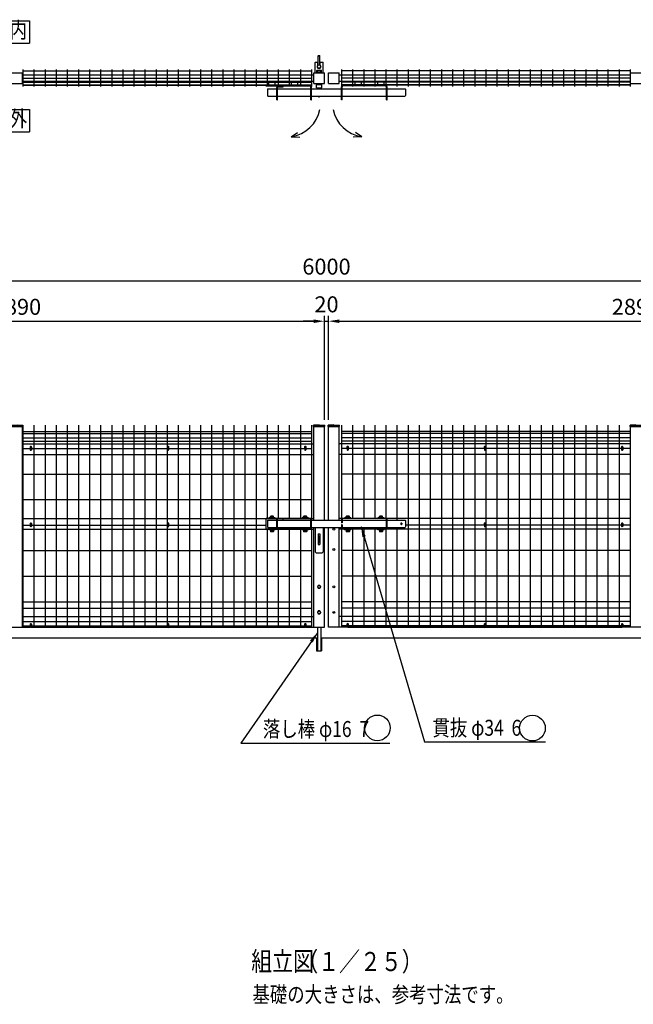
# Model space of a CAD drawing. Extents: x 437 to 9175, y 869 to 6600.
# Drawn here: x 2991 to 5876, y 1088 to 5713 of the extents above; entities that cross this region are included whole.
import ezdxf
from ezdxf.enums import TextEntityAlignment as Align

# ---------------------------------------------------------------- set-up
doc = ezdxf.new("R2010")
doc.units = 0
doc.header["$LTSCALE"] = 250
doc.header["$MEASUREMENT"] = 0
doc.header["$PDMODE"] = 33
doc.header["$PDSIZE"] = 5
doc.linetypes.add('HIDDEN', pattern=[0.375, 0.25, -0.125])
doc.layers.get('DEFPOINTS').update_dxf_attribs({"linetype": 'CONTINUOUS'})
for name, color, linetype in [('HASEN', 7, 'HIDDEN'), ('MOJI', 6, 'CONTINUOUS'), ('SJC', 1, 'CONTINUOUS'), ('SJC2', 7, 'CONTINUOUS'), ('SUNPOU', 4, 'CONTINUOUS')]:
    doc.layers.add(name, color=color, linetype=linetype)
doc.styles.add('EXT08', font='ROMANS', dxfattribs={"width": 0.8, "bigfont": 'EXTFONT'})
doc.styles.get("Standard").update_dxf_attribs({"font": 'ROMANS.SHX', "bigfont": 'BIGFONT.SHX'})
doc.dimstyles.new('SJC', dxfattribs={"dimtxt": 0.18, "dimasz": 0.18, "dimexe": 0.18, "dimexo": 0.0625, "dimgap": 0.09, "dimtad": 0, "dimtih": 1, "dimtoh": 1, "dimdec": 4, "dimzin": 0, "dimdsep": 46, "dimtxsty": 'STANDARD', "dimcen": 0.09, "dimadec": 0, "dimazin": 0, "dimtfac": 1, "dimtdec": 4, "dimtofl": 0, "dimtmove": 0, "dimatfit": 3, "dimfxl": 1, "dimtolj": 1, "dimtzin": 0, "dimarcsym": 0})

# ---------------------------------------------------------------- blocks, each defined once
blk = doc.blocks.new('*D1')
at = {"layer": 'DEFPOINTS', "color": 0}
for p in [(7333.3, 4296.9), (4443.3, 3809.3), (7333.3, 3809.3)]:
    blk.add_point(p, dxfattribs=at)
at = {"layer": 'SUNPOU', "color": 0, "lineweight": -2}
for p, q in [((4443.3, 3834.3), (4443.3, 4321.9)), ((7333.3, 3834.3), (7333.3, 4321.9)), ((4493.3, 4296.9), (7283.3, 4296.9))]:
    blk.add_line(p, q, dxfattribs=at)
at = {"layer": 'SUNPOU', "color": 0}
for points in [[(4493.3, 4305.2), (4493.3, 4288.5), (4443.3, 4296.9)], [(7283.3, 4305.2), (7283.3, 4288.5), (7333.3, 4296.9)]]:
    blk.add_solid(points, dxfattribs=at)
at = {"layer": 'SUNPOU', "color": 0, "insert": (5888.3, 4364.4), "char_height": 75, "attachment_point": 5, "style": 'EXT08'}
blk.add_mtext('\\A1;2890', dxfattribs=at)
blk = doc.blocks.new('*D2')
at = {"layer": 'DEFPOINTS', "color": 0}
for p in [(7433.3, 4485.8), (1433.3, 3744.3), (7433.3, 3744.3)]:
    blk.add_point(p, dxfattribs=at)
at = {"layer": 'SUNPOU', "color": 0, "lineweight": -2}
for p, q in [((1433.3, 3769.3), (1433.3, 4510.8)), ((7433.3, 3769.3), (7433.3, 4510.8)), ((1483.3, 4485.8), (7383.3, 4485.8))]:
    blk.add_line(p, q, dxfattribs=at)
at = {"layer": 'SUNPOU', "color": 0}
for points in [[(1483.3, 4494.1), (1483.3, 4477.5), (1433.3, 4485.8)], [(7383.3, 4494.1), (7383.3, 4477.5), (7433.3, 4485.8)]]:
    blk.add_solid(points, dxfattribs=at)
at = {"layer": 'SUNPOU', "color": 0, "insert": (4433.3, 4553.3), "char_height": 75, "attachment_point": 5, "style": 'EXT08'}
blk.add_mtext('\\A1;6000', dxfattribs=at)
blk = doc.blocks.new('*D3')
at = {"layer": 'DEFPOINTS', "color": 0}
for p in [(4423.3, 4296.9), (1533.3, 3809.3), (4423.3, 3809.3)]:
    blk.add_point(p, dxfattribs=at)
at = {"layer": 'SUNPOU', "color": 0, "lineweight": -2}
for p, q in [((1533.3, 3834.3), (1533.3, 4321.9)), ((4423.3, 3834.3), (4423.3, 4321.9)), ((1583.3, 4296.9), (4373.3, 4296.9))]:
    blk.add_line(p, q, dxfattribs=at)
at = {"layer": 'SUNPOU', "color": 0}
for points in [[(1583.3, 4305.2), (1583.3, 4288.5), (1533.3, 4296.9)], [(4373.3, 4305.2), (4373.3, 4288.5), (4423.3, 4296.9)]]:
    blk.add_solid(points, dxfattribs=at)
at = {"layer": 'SUNPOU', "color": 0, "insert": (2978.3, 4364.4), "char_height": 75, "attachment_point": 5, "style": 'EXT08'}
blk.add_mtext('\\A1;2890', dxfattribs=at)
blk = doc.blocks.new('*D5')
at = {"layer": 'DEFPOINTS', "color": 0}
for p in [(4443.3, 4296.9), (4423.3, 3809.3), (4443.3, 3809.3)]:
    blk.add_point(p, dxfattribs=at)
at = {"layer": 'SUNPOU', "color": 0, "lineweight": -2}
for p, q in [((4423.3, 3834.3), (4423.3, 4321.9)), ((4443.3, 3834.3), (4443.3, 4321.9)), ((4373.3, 4296.9), (4323.3, 4296.9)), ((4423.3, 4296.9), (4443.3, 4296.9)), ((4493.3, 4296.9), (4543.3, 4296.9))]:
    blk.add_line(p, q, dxfattribs=at)
at = {"layer": 'SUNPOU', "color": 0}
for points in [[(4373.3, 4305.2), (4373.3, 4288.5), (4423.3, 4296.9)], [(4493.3, 4305.2), (4493.3, 4288.5), (4443.3, 4296.9)]]:
    blk.add_solid(points, dxfattribs=at)
at = {"layer": 'SUNPOU', "color": 0, "insert": (4433.3, 4376.1), "char_height": 75, "attachment_point": 5, "style": 'EXT08'}
blk.add_mtext('\\A1;20', dxfattribs=at)

msp = doc.modelspace()

# ---------------------------------------------------------------- linework, layer by layer
at = {"layer": 'DEFPOINTS', "color": 0, "linetype": 'ByBlock'}
for p in [(3003.332, 3809.268), (4373.332, 3809.268), (4373.332, 3809.268), (4423.332, 3809.268), (4443.332, 3809.268), (4443.332, 3809.268), (4493.332, 3809.268), (5863.332, 3809.268), (5863.332, 3809.268)]:
    msp.add_point(p, dxfattribs=at)
at = {"layer": 'HASEN'}
for p, q in [((2953.332, 3809.268), (3003.332, 3809.268)), ((4373.332, 3809.268), (4423.332, 3809.268)), ((4443.332, 3809.268), (4493.332, 3809.268)), ((5863.332, 3809.268), (5913.332, 3809.268))]:
    msp.add_line(p, q, dxfattribs=at)
at = {"layer": 'MOJI'}
for p, q in [((2932.157, 5707.485), (3037.157, 5707.485)), ((3037.157, 5707.485), (3037.157, 5602.485)), ((2932.157, 5602.485), (3037.157, 5602.485)), ((2932.587, 5290.975), (3037.587, 5290.975)), ((3037.587, 5290.975), (3037.587, 5185.975)), ((2932.587, 5185.975), (3037.587, 5185.975))]:
    msp.add_line(p, q, dxfattribs=at)
for centre in [(4672.638, 2386.655), (5401.635, 2385.429)]:
    msp.add_circle(centre, 60.274, dxfattribs=at)
at = {"layer": 'SJC', "color": 6}
for p, q in [((2953.332, 5463.344), (3003.332, 5463.344)), ((3003.332, 5413.344), (3003.332, 5463.344)), ((3003.77, 5473.144), (4364.97, 5473.144)), ((3005.77, 5479.244), (3005.77, 5399.244)), ((3057.97, 5479.244), (3057.97, 5399.244)), ((3110.17, 5479.244), (3110.17, 5399.244)), ((3162.37, 5479.244), (3162.37, 5399.244)), ((3214.57, 5479.244), (3214.57, 5399.244)), ((3266.77, 5479.244), (3266.77, 5399.244)), ((3318.97, 5479.244), (3318.97, 5399.244)), ((3371.17, 5479.244), (3371.17, 5399.244)), ((3423.37, 5479.244), (3423.37, 5399.244)), ((3475.57, 5479.244), (3475.57, 5399.244)), ((3527.77, 5479.244), (3527.77, 5399.244)), ((3579.97, 5479.244), (3579.97, 5399.244)), ((3632.17, 5479.244), (3632.17, 5399.244)), ((3684.37, 5479.244), (3684.37, 5399.244)), ((3736.57, 5479.244), (3736.57, 5399.244)), ((3788.77, 5479.244), (3788.77, 5399.244)), ((3840.97, 5479.244), (3840.97, 5399.244)), ((3893.17, 5479.244), (3893.17, 5399.244)), ((3945.37, 5479.244), (3945.37, 5399.244)), ((3997.57, 5479.244), (3997.57, 5399.244)), ((4049.77, 5479.244), (4049.77, 5399.244)), ((4101.97, 5479.244), (4101.97, 5399.244)), ((4154.17, 5479.244), (4154.17, 5399.244)), ((4206.37, 5479.244), (4206.37, 5399.244)), ((4258.57, 5479.244), (4258.57, 5399.244)), ((4310.77, 5479.244), (4310.77, 5399.244)), ((4362.97, 5479.244), (4362.97, 5399.244)), ((4373.332, 5413.344), (4373.332, 5463.344)), ((4373.332, 5463.344), (4423.332, 5463.344)), ((4423.332, 5413.344), (4423.332, 5463.344)), ((4443.332, 5413.344), (4443.332, 5463.344)), ((4443.332, 5463.344), (4493.332, 5463.344)), ((4493.332, 5413.344), (4493.332, 5463.344)), ((5862.894, 5473.144), (4501.694, 5473.144)), ((4503.694, 5479.244), (4503.694, 5399.244)), ((4555.894, 5479.244), (4555.894, 5399.244)), ((4608.094, 5479.244), (4608.094, 5399.244)), ((4660.294, 5479.244), (4660.294, 5399.244)), ((4712.494, 5479.244), (4712.494, 5399.244)), ((4764.694, 5479.244), (4764.694, 5399.244)), ((4816.894, 5479.244), (4816.894, 5399.244)), ((4869.094, 5479.244), (4869.094, 5399.244)), ((4921.294, 5479.244), (4921.294, 5399.244)), ((4973.494, 5479.244), (4973.494, 5399.244)), ((5025.694, 5479.244), (5025.694, 5399.244)), ((5077.894, 5479.244), (5077.894, 5399.244)), ((5130.094, 5479.244), (5130.094, 5399.244)), ((5182.294, 5479.244), (5182.294, 5399.244)), ((5234.494, 5479.244), (5234.494, 5399.244)), ((5286.694, 5479.244), (5286.694, 5399.244)), ((5338.894, 5479.244), (5338.894, 5399.244)), ((5391.094, 5479.244), (5391.094, 5399.244)), ((5443.294, 5479.244), (5443.294, 5399.244)), ((5495.494, 5479.244), (5495.494, 5399.244)), ((5547.694, 5479.244), (5547.694, 5399.244)), ((5599.894, 5479.244), (5599.894, 5399.244)), ((5652.094, 5479.244), (5652.094, 5399.244)), ((5704.294, 5479.244), (5704.294, 5399.244)), ((5756.494, 5479.244), (5756.494, 5399.244)), ((5808.694, 5479.244), (5808.694, 5399.244)), ((5860.894, 5479.244), (5860.894, 5399.244)), ((5863.332, 5413.344), (5863.332, 5463.344)), ((5863.332, 5463.344), (5913.332, 5463.344)), ((2953.332, 5413.344), (3003.332, 5413.344)), ((4373.332, 5453.344), (3003.332, 5453.344)), ((4373.332, 5423.344), (3003.332, 5423.344)), ((3003.77, 5437.844), (4364.97, 5437.844)), ((3003.77, 5420.344), (4364.97, 5420.344)), ((4373.332, 5413.344), (4423.332, 5413.344)), ((4443.332, 5413.344), (4493.332, 5413.344)), ((5863.332, 5453.344), (4493.332, 5453.344)), ((5863.332, 5423.344), (4493.332, 5423.344)), ((5862.894, 5437.844), (4501.694, 5437.844)), ((5862.894, 5420.344), (4501.694, 5420.344)), ((5863.332, 5413.344), (5913.332, 5413.344)), ((3003.77, 5407.444), (4364.97, 5407.444)), ((3003.77, 5404.844), (4364.97, 5404.844)), ((5862.894, 5407.444), (4501.694, 5407.444)), ((5862.894, 5404.844), (4501.694, 5404.844))]:
    msp.add_line(p, q, dxfattribs=at)
at = {"layer": 'SJC'}
for p, q in [((4267.465, 5163.244), (4297.613, 5183.797)), ((4599.199, 5163.244), (4569.05, 5183.797)), ((4267.465, 5163.244), (4307.313, 5160.674)), ((4599.199, 5163.244), (4559.351, 5160.674)), ((2951.732, 3802.268), (3004.932, 3802.268)), ((2978.332, 3810.768), (3004.932, 3809.268)), ((3003.332, 2859.268), (3003.332, 3802.268)), ((3004.932, 3802.268), (3004.932, 3809.268)), ((3005.77, 3809.268), (3005.77, 2859.268)), ((3057.97, 3809.268), (3057.97, 2859.268)), ((3110.17, 3809.268), (3110.17, 2859.268)), ((3162.37, 3809.268), (3162.37, 2859.268)), ((3214.57, 3809.268), (3214.57, 2859.268)), ((3266.77, 3809.268), (3266.77, 2859.268)), ((3318.97, 3809.268), (3318.97, 2859.268)), ((3371.17, 3809.268), (3371.17, 2859.268)), ((3423.37, 3809.268), (3423.37, 2859.268)), ((3475.57, 3809.268), (3475.57, 2859.268)), ((3527.77, 3809.268), (3527.77, 2859.268)), ((3579.97, 3809.268), (3579.97, 2859.268)), ((3632.17, 3809.268), (3632.17, 2859.268)), ((3684.37, 3809.268), (3684.37, 2859.268)), ((3736.57, 3809.268), (3736.57, 2859.268)), ((3788.77, 3809.268), (3788.77, 2859.268)), ((3840.97, 3809.268), (3840.97, 2859.268)), ((3893.17, 3809.268), (3893.17, 2859.268)), ((3945.37, 3809.268), (3945.37, 2859.268)), ((3997.57, 3809.268), (3997.57, 2859.268)), ((4049.77, 3809.268), (4049.77, 2859.268)), ((4101.97, 3809.268), (4101.97, 2859.268)), ((4154.17, 3809.268), (4154.17, 3370.268)), ((4206.37, 3809.268), (4206.37, 3370.268)), ((4258.57, 3809.268), (4258.57, 3370.268)), ((4310.77, 3809.268), (4310.77, 3370.268)), ((4362.97, 3809.268), (4362.97, 3370.268)), ((4398.332, 3810.768), (4371.732, 3809.268)), ((4371.732, 3802.268), (4371.732, 3809.268)), ((4371.732, 3802.268), (4424.932, 3802.268)), ((4373.332, 3362.268), (4373.332, 3802.268)), ((4398.332, 3810.768), (4424.932, 3809.268)), ((4423.332, 3362.268), (4423.332, 3802.268)), ((4424.932, 3802.268), (4424.932, 3809.268)), ((4468.332, 3810.768), (4441.732, 3809.268)), ((4441.732, 3802.268), (4441.732, 3809.268)), ((4441.732, 3802.268), (4494.932, 3802.268)), ((4443.332, 3362.268), (4443.332, 3802.268)), ((4468.332, 3810.768), (4494.932, 3809.268)), ((4493.332, 3362.268), (4493.332, 3802.268)), ((4494.932, 3802.268), (4494.932, 3809.268)), ((4503.694, 3809.268), (4503.694, 3370.268)), ((4555.894, 3809.268), (4555.894, 3370.268)), ((4608.094, 3809.268), (4608.094, 3370.268)), ((4660.294, 3809.268), (4660.294, 3370.268)), ((4712.494, 3809.268), (4712.494, 3370.268)), ((4764.694, 3809.268), (4764.694, 3362.268)), ((4816.894, 3809.268), (4816.894, 2859.268)), ((4869.094, 3809.268), (4869.094, 2859.268)), ((4921.294, 3809.268), (4921.294, 2859.268)), ((4973.494, 3809.268), (4973.494, 2859.268)), ((5025.694, 3809.268), (5025.694, 2859.268)), ((5077.894, 3809.268), (5077.894, 2859.268)), ((5130.094, 3809.268), (5130.094, 2859.268)), ((5182.294, 3809.268), (5182.294, 2859.268)), ((5234.494, 3809.268), (5234.494, 2859.268)), ((5286.694, 3809.268), (5286.694, 2859.268)), ((5338.894, 3809.268), (5338.894, 2859.268)), ((5391.094, 3809.268), (5391.094, 2859.268)), ((5443.294, 3809.268), (5443.294, 2859.268)), ((5495.494, 3809.268), (5495.494, 2859.268)), ((5547.694, 3809.268), (5547.694, 2859.268)), ((5599.894, 3809.268), (5599.894, 2859.268)), ((5652.094, 3809.268), (5652.094, 2859.268)), ((5704.294, 3809.268), (5704.294, 2859.268)), ((5756.494, 3809.268), (5756.494, 2859.268)), ((5808.694, 3809.268), (5808.694, 2859.268)), ((5860.894, 3809.268), (5860.894, 2859.268)), ((5888.332, 3810.768), (5861.732, 3809.268)), ((5861.732, 3802.268), (5861.732, 3809.268)), ((5861.732, 3802.268), (5914.932, 3802.268)), ((5863.332, 2859.268), (5863.332, 3802.268)), ((3003.77, 3779.268), (4364.97, 3779.268)), ((3003.77, 3769.268), (4364.97, 3769.268)), ((3003.77, 3749.268), (4364.97, 3749.268)), ((5862.894, 3779.268), (4501.694, 3779.268)), ((5862.894, 3769.268), (4501.694, 3769.268)), ((5862.894, 3749.268), (4501.694, 3749.268)), ((3003.332, 3720.268), (4373.332, 3720.268)), ((3003.77, 3733.268), (4364.97, 3733.268)), ((5863.332, 3720.268), (4493.332, 3720.268)), ((5862.894, 3733.268), (4501.694, 3733.268)), ((3003.332, 3670.268), (4373.332, 3670.268)), ((3003.77, 3698.268), (3040.732, 3698.268)), ((3045.932, 3698.268), (3685.732, 3698.268)), ((3690.932, 3698.268), (4330.732, 3698.268)), ((4335.932, 3698.268), (4364.97, 3698.268)), ((5863.332, 3670.268), (4493.332, 3670.268)), ((4530.732, 3698.268), (4501.694, 3698.268)), ((5175.732, 3698.268), (4535.932, 3698.268)), ((5820.732, 3698.268), (5180.932, 3698.268)), ((5862.894, 3698.268), (5825.932, 3698.268)), ((3003.77, 3578.668), (4364.97, 3578.668)), ((5862.894, 3578.668), (4501.694, 3578.668)), ((3003.77, 3458.968), (4364.97, 3458.968)), ((5862.894, 3458.968), (4501.694, 3458.968)), ((3003.332, 3370.268), (4373.332, 3370.268)), ((3003.77, 3339.268), (3040.732, 3339.268)), ((3045.932, 3339.268), (3685.732, 3339.268)), ((3690.932, 3339.268), (4147.332, 3339.268)), ((5863.332, 3370.268), (4493.332, 3370.268)), ((5175.732, 3339.268), (4805.332, 3339.268)), ((5820.732, 3339.268), (5180.932, 3339.268)), ((5862.894, 3339.268), (5825.932, 3339.268)), ((3003.332, 3320.268), (4373.332, 3320.268)), ((4154.17, 3320.268), (4154.17, 2859.268)), ((4206.37, 3320.268), (4206.37, 2859.268)), ((4258.57, 3320.268), (4258.57, 2859.268)), ((4310.77, 3320.268), (4310.77, 2859.268)), ((4362.97, 3320.268), (4362.97, 2859.268)), ((4373.332, 2859.268), (4373.332, 3328.268)), ((4423.332, 2859.268), (4423.332, 3328.268)), ((4443.332, 2859.268), (4443.332, 3328.268)), ((4493.332, 2859.268), (4493.332, 3328.268)), ((5863.332, 3320.268), (4493.332, 3320.268)), ((4503.694, 3320.268), (4503.694, 2859.268)), ((4555.894, 3320.268), (4555.894, 2859.268)), ((4608.094, 3320.268), (4608.094, 2859.268)), ((4660.294, 3320.268), (4660.294, 2859.268)), ((4712.494, 3320.268), (4712.494, 2859.268)), ((4764.694, 3328.268), (4764.694, 2859.268)), ((3003.77, 3219.268), (4364.97, 3219.268)), ((5862.894, 3219.268), (4501.694, 3219.268)), ((3003.77, 3099.268), (4364.97, 3099.268)), ((5862.894, 3099.268), (4501.694, 3099.268)), ((3003.77, 2979.268), (4364.97, 2979.268)), ((5862.894, 2979.268), (4501.694, 2979.268)), ((3003.77, 2949.268), (4364.97, 2949.268)), ((5862.894, 2949.268), (4501.694, 2949.268)), ((3003.332, 2909.268), (4373.332, 2909.268)), ((3003.77, 2886.268), (4364.97, 2886.268)), ((5863.332, 2909.268), (4493.332, 2909.268)), ((5862.894, 2886.268), (4501.694, 2886.268)), ((2915.427, 2859.268), (3041.236, 2859.268)), ((3003.77, 2865.768), (3040.732, 2865.768)), ((3045.427, 2859.268), (3686.236, 2859.268)), ((3045.427, 2859.268), (3686.27, 2859.268)), ((3045.932, 2865.768), (3685.732, 2865.768)), ((3690.427, 2859.268), (4331.236, 2859.268)), ((3690.461, 2859.268), (4331.236, 2859.268)), ((3690.932, 2865.768), (4330.732, 2865.768)), ((4335.427, 2859.268), (4423.332, 2859.268)), ((4335.932, 2865.768), (4364.97, 2865.768)), ((4531.236, 2859.268), (4443.332, 2859.268)), ((4530.732, 2865.768), (4501.694, 2865.768)), ((5176.236, 2859.268), (4535.427, 2859.268)), ((4535.427, 2859.268), (5176.27, 2859.268)), ((5175.732, 2865.768), (4535.932, 2865.768)), ((5821.236, 2859.268), (5180.427, 2859.268)), ((5180.461, 2859.268), (5821.236, 2859.268)), ((5820.732, 2865.768), (5180.932, 2865.768)), ((5951.236, 2859.268), (5825.427, 2859.268)), ((5862.894, 2865.768), (5825.932, 2865.768)), ((1483.332, 2809.268), (4388.832, 2809.268)), ((4407.832, 2809.268), (7383.332, 2809.268))]:
    msp.add_line(p, q, dxfattribs=at)
for centre in [(4468.332, 3320.268), (4468.332, 3224.268), (4468.332, 3049.268), (4468.332, 2929.268)]:
    msp.add_circle(centre, 4.5, dxfattribs=at)
for centre, start, end in [((4244.11, 5322.936), 278.320617, 348.91926), ((4622.554, 5322.936), 191.08074, 261.679383)]:
    msp.add_arc(centre, 161.391, start, end, dxfattribs=at)
at = {"layer": 'SJC2'}
for p, q in [((4381.332, 5513.344), (4379.332, 5511.344)), ((4379.332, 5463.344), (4379.332, 5511.344)), ((4381.332, 5513.344), (4390.332, 5513.344)), ((4390.332, 5513.344), (4392.332, 5511.344)), ((4392.332, 5500.052), (4392.332, 5511.344)), ((4396.332, 5545.344), (4394.332, 5543.344)), ((4394.332, 5500.272), (4394.332, 5543.344)), ((4394.332, 5543.344), (4402.332, 5543.344)), ((4396.332, 5545.344), (4400.332, 5545.344)), ((4400.332, 5545.344), (4402.332, 5543.344)), ((4402.332, 5500.272), (4402.332, 5543.344)), ((4404.332, 5511.344), (4406.332, 5513.344)), ((4404.332, 5500.052), (4404.332, 5511.344)), ((4406.332, 5513.344), (4415.332, 5513.344)), ((4415.332, 5513.344), (4417.332, 5511.344)), ((4417.332, 5463.344), (4417.332, 5511.344)), ((4388.882, 5475.344), (4387.382, 5473.844)), ((4387.382, 5463.344), (4387.382, 5473.844)), ((4387.382, 5465.344), (4409.282, 5465.344)), ((4388.882, 5475.344), (4407.782, 5475.344)), ((4393.382, 5465.344), (4393.382, 5475.344)), ((4403.282, 5465.344), (4403.282, 5475.344)), ((4407.782, 5475.344), (4409.282, 5473.844)), ((4409.282, 5463.344), (4409.282, 5473.844)), ((4162.332, 5406.344), (4162.332, 5423.344)), ((4192.332, 5406.344), (4192.332, 5423.344)), ((4268.332, 5406.344), (4268.332, 5423.344)), ((4298.332, 5406.344), (4298.332, 5423.344)), ((4385.832, 5393.344), (4385.832, 5413.344)), ((4410.832, 5393.344), (4410.832, 5413.344)), ((4568.332, 5406.344), (4568.332, 5423.344)), ((4598.332, 5406.344), (4598.332, 5423.344)), ((4674.332, 5406.344), (4674.332, 5423.344)), ((4704.332, 5406.344), (4704.332, 5423.344)), ((4147.332, 5406.344), (4355.332, 5406.344)), ((4147.332, 5402.344), (4147.332, 5406.344)), ((4147.332, 5402.344), (4355.332, 5402.344)), ((4157.332, 5388.344), (4155.332, 5386.344)), ((4155.332, 5386.344), (4155.332, 5356.344)), ((4157.332, 5388.344), (4199.332, 5388.344)), ((4199.332, 5336.344), (4199.332, 5394.344)), ((4203.332, 5336.344), (4203.332, 5394.344)), ((4203.332, 5388.344), (4359.332, 5388.344)), ((4207.332, 5398.344), (4229.332, 5398.344)), ((4229.332, 5398.344), (4229.332, 5402.344)), ((4359.332, 5336.344), (4359.332, 5398.344)), ((4363.332, 5336.344), (4363.332, 5398.344)), ((4363.332, 5388.344), (4503.332, 5388.344)), ((4385.832, 5409.344), (4410.832, 5409.344)), ((4385.832, 5393.344), (4410.832, 5393.344)), ((4396.332, 5393.344), (4396.332, 5388.344)), ((4400.332, 5393.344), (4400.332, 5388.344)), ((4503.332, 5336.344), (4503.332, 5398.344)), ((4507.332, 5336.344), (4507.332, 5398.344)), ((4507.332, 5388.344), (4715.332, 5388.344)), ((4711.332, 5406.344), (4511.332, 5406.344)), ((4711.332, 5402.344), (4511.332, 5402.344)), ((4715.332, 5336.344), (4715.332, 5398.344)), ((4719.332, 5336.344), (4719.332, 5398.344)), ((4719.332, 5388.344), (4803.332, 5388.344)), ((4803.332, 5388.344), (4805.332, 5386.344)), ((4805.332, 5386.344), (4805.332, 5356.344)), ((4155.332, 5356.344), (4157.332, 5354.344)), ((4157.332, 5354.344), (4199.332, 5354.344)), ((4199.332, 5336.344), (4203.332, 5336.344)), ((4203.332, 5354.344), (4359.332, 5354.344)), ((4359.332, 5336.344), (4363.332, 5336.344)), ((4363.332, 5354.344), (4503.332, 5354.344)), ((4396.332, 5352.424), (4396.332, 5351.344)), ((4396.332, 5351.344), (4400.332, 5351.344)), ((4400.332, 5352.424), (4400.332, 5351.344)), ((4507.332, 5336.344), (4503.332, 5336.344)), ((4507.332, 5354.344), (4715.332, 5354.344)), ((4715.332, 5336.344), (4719.332, 5336.344)), ((4719.332, 5354.344), (4803.332, 5354.344)), ((4805.332, 5356.344), (4803.332, 5354.344)), ((3040.732, 3705.674), (3040.732, 3693.274)), ((3043.432, 3708.174), (3043.232, 3708.174)), ((3045.932, 3705.674), (3045.932, 3693.274)), ((3685.732, 3705.674), (3685.732, 3693.274)), ((3688.432, 3708.174), (3688.232, 3708.174)), ((3690.932, 3705.674), (3690.932, 3693.274)), ((4330.732, 3705.674), (4330.732, 3693.274)), ((4333.432, 3708.174), (4333.232, 3708.174)), ((4335.932, 3705.674), (4335.932, 3693.274)), ((4530.732, 3705.674), (4530.732, 3693.274)), ((4533.232, 3708.174), (4533.432, 3708.174)), ((4535.932, 3705.674), (4535.932, 3693.274)), ((5175.732, 3705.674), (5175.732, 3693.274)), ((5178.232, 3708.174), (5178.432, 3708.174)), ((5180.932, 3705.674), (5180.932, 3693.274)), ((5820.732, 3705.674), (5820.732, 3693.274)), ((5823.232, 3708.174), (5823.432, 3708.174)), ((5825.932, 3705.674), (5825.932, 3693.274)), ((3043.432, 3690.774), (3043.232, 3690.774)), ((3688.432, 3690.774), (3688.232, 3690.774)), ((4333.232, 3690.774), (4333.432, 3690.774)), ((4533.232, 3690.774), (4533.432, 3690.774)), ((5178.232, 3690.774), (5178.432, 3690.774)), ((5823.232, 3690.774), (5823.432, 3690.774)), ((4171.332, 3380.768), (4169.832, 3379.268)), ((4169.832, 3373.768), (4169.832, 3379.268)), ((4183.332, 3380.768), (4171.332, 3380.768)), ((4173.832, 3375.268), (4173.832, 3380.768)), ((4180.832, 3375.268), (4180.832, 3380.768)), ((4183.332, 3380.768), (4184.832, 3379.268)), ((4184.832, 3373.768), (4184.832, 3379.268)), ((4327.332, 3380.768), (4325.832, 3379.268)), ((4325.832, 3373.768), (4325.832, 3379.268)), ((4339.332, 3380.768), (4327.332, 3380.768)), ((4329.832, 3375.268), (4329.832, 3380.768)), ((4336.832, 3375.268), (4336.832, 3380.768)), ((4339.332, 3380.768), (4340.832, 3379.268)), ((4340.832, 3373.768), (4340.832, 3379.268)), ((4527.332, 3380.768), (4525.832, 3379.268)), ((4525.832, 3373.768), (4525.832, 3379.268)), ((4539.332, 3380.768), (4527.332, 3380.768)), ((4529.832, 3375.268), (4529.832, 3380.768)), ((4536.832, 3375.268), (4536.832, 3380.768)), ((4539.332, 3380.768), (4540.832, 3379.268)), ((4540.832, 3373.768), (4540.832, 3379.268)), ((4683.332, 3380.768), (4681.832, 3379.268)), ((4681.832, 3373.768), (4681.832, 3379.268)), ((4695.332, 3380.768), (4683.332, 3380.768)), ((4685.832, 3375.268), (4685.832, 3380.768)), ((4692.832, 3375.268), (4692.832, 3380.768)), ((4695.332, 3380.768), (4696.832, 3379.268)), ((4696.832, 3373.768), (4696.832, 3379.268)), ((3040.732, 3346.174), (3040.732, 3333.774)), ((3043.432, 3348.674), (3043.232, 3348.674)), ((3043.432, 3331.274), (3043.232, 3331.274)), ((3045.932, 3346.174), (3045.932, 3333.774)), ((3685.732, 3346.174), (3685.732, 3333.774)), ((3688.432, 3348.674), (3688.232, 3348.674)), ((3688.432, 3331.274), (3688.232, 3331.274)), ((3690.932, 3346.174), (3690.932, 3333.774)), ((4149.332, 3370.268), (4147.332, 3368.268)), ((4147.332, 3368.268), (4147.332, 3322.268)), ((4363.332, 3370.268), (4149.332, 3370.268)), ((4157.332, 3362.268), (4155.332, 3360.268)), ((4155.332, 3360.268), (4155.332, 3330.268)), ((4155.332, 3330.268), (4157.332, 3328.268)), ((4157.332, 3362.268), (4199.332, 3362.268)), ((4192.332, 3373.768), (4162.332, 3373.768)), ((4162.332, 3370.268), (4162.332, 3373.768)), ((4184.832, 3375.268), (4169.832, 3375.268)), ((4192.332, 3370.268), (4192.332, 3373.768)), ((4199.332, 3320.268), (4199.332, 3370.268)), ((4203.332, 3320.268), (4203.332, 3370.268)), ((4203.332, 3362.268), (4359.332, 3362.268)), ((4229.332, 3362.268), (4229.332, 3370.268)), ((4318.332, 3370.268), (4318.332, 3373.768)), ((4348.332, 3373.768), (4318.332, 3373.768)), ((4340.832, 3375.268), (4325.832, 3375.268)), ((4348.332, 3370.268), (4348.332, 3373.768)), ((4359.332, 3320.268), (4359.332, 3370.268)), ((4363.332, 3320.268), (4363.332, 3370.268)), ((4363.332, 3362.268), (4503.332, 3362.268)), ((4719.332, 3370.268), (4503.332, 3370.268)), ((4503.332, 3370.268), (4503.332, 3350.268)), ((4507.332, 3350.268), (4503.332, 3350.268)), ((4507.332, 3340.268), (4503.332, 3340.268)), ((4503.332, 3340.268), (4503.332, 3320.268)), ((4507.332, 3370.268), (4507.332, 3350.268)), ((4507.332, 3362.268), (4715.332, 3362.268)), ((4507.332, 3340.268), (4507.332, 3320.268)), ((4518.332, 3370.268), (4518.332, 3373.768)), ((4548.332, 3373.768), (4518.332, 3373.768)), ((4540.832, 3375.268), (4525.832, 3375.268)), ((4548.332, 3370.268), (4548.332, 3373.768)), ((4674.332, 3370.268), (4674.332, 3373.768)), ((4704.332, 3373.768), (4674.332, 3373.768)), ((4696.832, 3375.268), (4681.832, 3375.268)), ((4704.332, 3370.268), (4704.332, 3373.768)), ((4715.332, 3320.268), (4715.332, 3370.268)), ((4719.332, 3320.268), (4719.332, 3370.268)), ((4719.332, 3362.268), (4803.332, 3362.268)), ((4783.332, 3347.468), (4783.332, 3343.068)), ((4785.832, 3348.968), (4784.832, 3348.968)), ((4785.832, 3341.568), (4784.832, 3341.568)), ((4787.332, 3347.468), (4787.332, 3343.068)), ((4803.332, 3362.268), (4805.332, 3360.268)), ((4805.332, 3330.268), (4803.332, 3328.268)), ((4805.332, 3360.268), (4805.332, 3330.268)), ((5175.732, 3346.174), (5175.732, 3333.774)), ((5178.232, 3348.674), (5178.432, 3348.674)), ((5178.232, 3331.274), (5178.432, 3331.274)), ((5180.932, 3346.174), (5180.932, 3333.774)), ((5820.732, 3346.174), (5820.732, 3333.774)), ((5823.232, 3348.674), (5823.432, 3348.674)), ((5823.232, 3331.274), (5823.432, 3331.274)), ((5825.932, 3346.174), (5825.932, 3333.774)), ((4147.332, 3322.268), (4149.332, 3320.268)), ((4363.332, 3320.268), (4149.332, 3320.268)), ((4157.332, 3328.268), (4199.332, 3328.268)), ((4162.332, 3316.768), (4162.332, 3320.268)), ((4192.332, 3316.768), (4162.332, 3316.768)), ((4169.832, 3316.768), (4169.832, 3308.768)), ((4184.832, 3315.268), (4169.832, 3315.268)), ((4184.832, 3313.768), (4169.832, 3313.768)), ((4169.832, 3308.768), (4171.332, 3307.268)), ((4183.332, 3307.268), (4171.332, 3307.268)), ((4173.832, 3313.768), (4173.832, 3307.268)), ((4180.832, 3313.768), (4180.832, 3307.268)), ((4184.832, 3308.768), (4183.332, 3307.268)), ((4184.832, 3316.768), (4184.832, 3308.768)), ((4192.332, 3316.768), (4192.332, 3320.268)), ((4203.332, 3328.268), (4359.332, 3328.268)), ((4229.332, 3320.268), (4229.332, 3328.268)), ((4318.332, 3316.768), (4318.332, 3320.268)), ((4348.332, 3316.768), (4318.332, 3316.768)), ((4325.832, 3316.768), (4325.832, 3308.768)), ((4340.832, 3315.268), (4325.832, 3315.268)), ((4340.832, 3313.768), (4325.832, 3313.768)), ((4325.832, 3308.768), (4327.332, 3307.268)), ((4339.332, 3307.268), (4327.332, 3307.268)), ((4329.832, 3313.768), (4329.832, 3307.268)), ((4336.832, 3313.768), (4336.832, 3307.268)), ((4340.832, 3308.768), (4339.332, 3307.268)), ((4340.832, 3316.768), (4340.832, 3308.768)), ((4348.332, 3316.768), (4348.332, 3320.268)), ((4363.332, 3328.268), (4503.332, 3328.268)), ((4379.332, 3328.268), (4379.332, 3213.268)), ((4394.332, 3298.268), (4402.332, 3298.268)), ((4394.332, 3298.268), (4394.332, 3248.268)), ((4396.332, 3287.268), (4400.332, 3287.268)), ((4396.332, 3287.268), (4396.332, 3257.268)), ((4400.332, 3287.268), (4400.332, 3257.268)), ((4402.332, 3298.268), (4402.332, 3248.268)), ((4417.332, 3328.268), (4417.332, 3213.268)), ((4719.332, 3320.268), (4503.332, 3320.268)), ((4507.332, 3328.268), (4715.332, 3328.268)), ((4518.332, 3316.768), (4518.332, 3320.268)), ((4548.332, 3316.768), (4518.332, 3316.768)), ((4525.832, 3316.768), (4525.832, 3308.768)), ((4540.832, 3315.268), (4525.832, 3315.268)), ((4540.832, 3313.768), (4525.832, 3313.768)), ((4525.832, 3308.768), (4527.332, 3307.268)), ((4539.332, 3307.268), (4527.332, 3307.268)), ((4529.832, 3313.768), (4529.832, 3307.268)), ((4536.832, 3313.768), (4536.832, 3307.268)), ((4540.832, 3308.768), (4539.332, 3307.268)), ((4540.832, 3316.768), (4540.832, 3308.768)), ((4548.332, 3316.768), (4548.332, 3320.268)), ((4674.332, 3316.768), (4674.332, 3320.268)), ((4704.332, 3316.768), (4674.332, 3316.768)), ((4681.832, 3316.768), (4681.832, 3308.768)), ((4696.832, 3315.268), (4681.832, 3315.268)), ((4696.832, 3313.768), (4681.832, 3313.768)), ((4681.832, 3308.768), (4683.332, 3307.268)), ((4695.332, 3307.268), (4683.332, 3307.268)), ((4685.832, 3313.768), (4685.832, 3307.268)), ((4692.832, 3313.768), (4692.832, 3307.268)), ((4696.832, 3308.768), (4695.332, 3307.268)), ((4696.832, 3316.768), (4696.832, 3308.768)), ((4704.332, 3316.768), (4704.332, 3320.268)), ((4719.332, 3328.268), (4803.332, 3328.268)), ((4394.332, 3248.268), (4402.332, 3248.268)), ((4396.332, 3257.268), (4400.332, 3257.268)), ((4379.332, 3213.268), (4384.332, 3208.268)), ((4384.332, 3208.268), (4412.332, 3208.268)), ((4412.332, 3208.268), (4417.332, 3213.268)), ((3040.732, 2873.174), (3040.732, 2860.774)), ((3043.432, 2875.674), (3043.232, 2875.674)), ((3045.932, 2873.174), (3045.932, 2860.774)), ((3685.732, 2873.174), (3685.732, 2860.774)), ((3688.432, 2875.674), (3688.232, 2875.674)), ((3690.932, 2873.174), (3690.932, 2860.774)), ((4330.732, 2873.174), (4330.732, 2860.774)), ((4333.432, 2875.674), (4333.232, 2875.674)), ((4335.932, 2873.174), (4335.932, 2860.774)), ((4530.732, 2873.174), (4530.732, 2860.774)), ((4533.232, 2875.674), (4533.432, 2875.674)), ((4535.932, 2873.174), (4535.932, 2860.774)), ((5175.732, 2873.174), (5175.732, 2860.774)), ((5178.232, 2875.674), (5178.432, 2875.674)), ((5180.932, 2873.174), (5180.932, 2860.774)), ((5820.732, 2873.174), (5820.732, 2860.774)), ((5823.232, 2875.674), (5823.432, 2875.674)), ((5825.932, 2873.174), (5825.932, 2860.774)), ((3043.432, 2858.274), (3043.232, 2858.274)), ((3688.432, 2858.274), (3688.232, 2858.274)), ((4333.432, 2858.274), (4333.232, 2858.274)), ((4390.332, 2859.268), (4390.332, 2749.268)), ((4406.332, 2859.268), (4406.332, 2749.268)), ((4533.232, 2858.274), (4533.432, 2858.274)), ((5178.232, 2858.274), (5178.432, 2858.274)), ((5823.232, 2858.274), (5823.432, 2858.274)), ((4386.832, 2809.268), (4386.832, 2749.268)), ((4388.832, 2809.268), (4388.832, 2749.268)), ((4407.832, 2809.268), (4407.832, 2749.268)), ((4409.832, 2809.268), (4409.832, 2749.268)), ((4386.832, 2749.268), (4409.832, 2749.268))]:
    msp.add_line(p, q, dxfattribs=at)
for points in [[(4394.582, 3055.763), (4390.832, 3049.268), (4394.582, 3042.773), (4402.082, 3042.773), (4405.832, 3049.268), (4402.082, 3055.763)], [(4394.582, 2935.763), (4390.832, 2929.268), (4394.582, 2922.773), (4402.082, 2922.773), (4405.832, 2929.268), (4402.082, 2935.763)]]:
    msp.add_lwpolyline(points, close=True, dxfattribs=at)
for centre, radius in [((4398.332, 5493.344), 8), ((4398.332, 3049.268), 6.5), ((4398.332, 2929.268), 6.5)]:
    msp.add_circle(centre, radius, dxfattribs=at)
for centre, radius, start, end in [((4398.332, 5493.344), 9, 131.810315, 48.189685), ((4207.332, 5394.344), 8, 90, 180), ((4207.332, 5394.344), 4, 90, 180), ((4355.332, 5398.344), 8, 0, 90), ((4355.332, 5398.344), 4, 0, 90), ((4511.332, 5398.344), 8, 90, 180), ((4511.332, 5398.344), 4, 90, 180), ((4711.332, 5398.344), 8, 0, 90), ((4711.332, 5398.344), 4, 0, 90), ((3043.332, 3704.768), 4, 310.541342, 229.458138), ((3043.232, 3705.674), 2.5, 90, 180), ((3043.432, 3705.674), 2.5, 0, 90), ((3688.332, 3704.768), 4, 310.541342, 229.458138), ((3688.232, 3705.674), 2.5, 90, 180), ((3688.432, 3705.674), 2.5, 0, 90), ((4333.332, 3704.768), 4, 310.541342, 229.458138), ((4333.232, 3705.674), 2.5, 90, 180), ((4333.432, 3705.674), 2.5, 0, 90), ((4533.332, 3704.768), 4, 310.541862, 229.458658), ((4533.232, 3705.674), 2.5, 90, 180), ((4533.432, 3705.674), 2.5, 0, 90), ((5178.332, 3704.768), 4, 310.541862, 229.458658), ((5178.232, 3705.674), 2.5, 90, 180), ((5178.432, 3705.674), 2.5, 0, 90), ((5823.332, 3704.768), 4, 310.541862, 229.458658), ((5823.232, 3705.674), 2.5, 90, 180), ((5823.432, 3705.674), 2.5, 0, 90), ((3043.232, 3693.274), 2.5, 180, 270), ((3043.432, 3693.274), 2.5, 270, 0), ((3688.232, 3693.274), 2.5, 180, 270), ((3688.432, 3693.274), 2.5, 270, 0), ((4333.232, 3693.274), 2.5, 180, 270), ((4333.432, 3693.274), 2.5, 270, 0), ((4533.232, 3693.274), 2.5, 180, 270), ((4533.432, 3693.274), 2.5, 270, 0), ((5178.232, 3693.274), 2.5, 180, 270), ((5178.432, 3693.274), 2.5, 270, 0), ((5823.232, 3693.274), 2.5, 180, 270), ((5823.432, 3693.274), 2.5, 270, 0), ((3043.332, 3345.268), 4, 310.541342, 229.458138), ((3043.232, 3346.174), 2.5, 90, 180), ((3043.232, 3333.774), 2.5, 180, 270), ((3043.432, 3346.174), 2.5, 0, 90), ((3043.432, 3333.774), 2.5, 270, 0), ((3688.332, 3345.268), 4, 310.541342, 229.458138), ((3688.232, 3346.174), 2.5, 90, 180), ((3688.232, 3333.774), 2.5, 180, 270), ((3688.432, 3346.174), 2.5, 0, 90), ((3688.432, 3333.774), 2.5, 270, 0), ((4785.332, 3345.268), 2.5, 143.130102, 216.869898), ((4784.832, 3347.468), 1.5, 90, 180), ((4784.832, 3343.068), 1.5, 180, 270), ((4785.832, 3347.468), 1.5, 0, 90), ((4785.832, 3343.068), 1.5, 270, 0), ((4785.332, 3345.268), 2.5, 323.130102, 36.869898), ((5178.332, 3345.268), 4, 310.541862, 229.458658), ((5178.232, 3346.174), 2.5, 90, 180), ((5178.232, 3333.774), 2.5, 180, 270), ((5178.432, 3346.174), 2.5, 0, 90), ((5178.432, 3333.774), 2.5, 270, 0), ((5823.332, 3345.268), 4, 310.541862, 229.458658), ((5823.232, 3346.174), 2.5, 90, 180), ((5823.232, 3333.774), 2.5, 180, 270), ((5823.432, 3346.174), 2.5, 0, 90), ((5823.432, 3333.774), 2.5, 270, 0), ((3043.332, 2872.268), 4, 310.541342, 229.458138), ((3043.232, 2873.174), 2.5, 90, 180), ((3043.432, 2873.174), 2.5, 0, 90), ((3688.332, 2872.268), 4, 310.541342, 229.458138), ((3688.232, 2873.174), 2.5, 90, 180), ((3688.432, 2873.174), 2.5, 0, 90), ((4333.332, 2872.268), 4, 310.541342, 229.458138), ((4333.232, 2873.174), 2.5, 90, 180), ((4333.432, 2873.174), 2.5, 0, 90), ((4533.332, 2872.268), 4, 310.541862, 229.458658), ((4533.232, 2873.174), 2.5, 90, 180), ((4533.432, 2873.174), 2.5, 0, 90), ((5178.332, 2872.268), 4, 310.541862, 229.458658), ((5178.232, 2873.174), 2.5, 90, 180), ((5178.432, 2873.174), 2.5, 0, 90), ((5823.332, 2872.268), 4, 310.541862, 229.458658), ((5823.232, 2873.174), 2.5, 90, 180), ((5823.432, 2873.174), 2.5, 0, 90), ((3043.232, 2860.774), 2.5, 180, 270), ((3043.432, 2860.774), 2.5, 270, 0), ((3688.232, 2860.774), 2.5, 180, 270), ((3688.432, 2860.774), 2.5, 270, 0), ((4333.232, 2860.774), 2.5, 180, 270), ((4333.432, 2860.774), 2.5, 270, 0), ((4533.232, 2860.774), 2.5, 180, 270), ((4533.432, 2860.774), 2.5, 270, 0), ((5178.232, 2860.774), 2.5, 180, 270), ((5178.432, 2860.774), 2.5, 270, 0), ((5823.232, 2860.774), 2.5, 180, 270), ((5823.432, 2860.774), 2.5, 270, 0)]:
    msp.add_arc(centre, radius, start, end, dxfattribs=at)
at = {"layer": 'SUNPOU'}
for p, q in [((4031.232, 2315.345), (4730.616, 2315.345)), ((4893.663, 2321.097), (5462.864, 2321.097))]:
    msp.add_line(p, q, dxfattribs=at)

# ---------------------------------------------------------------- texts
at = {"layer": 'MOJI', "style": 'EXT08', "width": 0.8}
for s, p in [('内', (2984.657, 5654.985)), ('外', (2985.087, 5238.475))]:
    msp.add_text(s, height=75, dxfattribs=at).set_placement(p, align=Align.MIDDLE)
for s, p in [('落し棒 φ16  7', (4134.264, 2343.868)), ('貫抜 φ34  6', (4931.422, 2349.619))]:
    msp.add_text(s, height=75, dxfattribs=at).set_placement(p)
at = {"layer": 'SJC', "style": 'EXT08', "width": 0.8}
for s, height, p in [('組立図', 90, (4079.618, 1245.391)), ('（１／２５）', 90, (4296.067, 1244.104)), ('基礎の大きさは、参考寸法です。', 75, (4085.122, 1096.976))]:
    msp.add_text(s, height=height, dxfattribs=at).set_placement(p)

# ---------------------------------------------------------------- dimensions: what is measured, and where the dimension line sits
at = {"layer": 'SUNPOU'}
for base, p1, p2, picture, middle in [((7433.332, 4485.801), (1433.332, 3744.268), (7433.332, 3744.268), '*D2', (4433.332, 4553.301)), ((4423.332, 4296.859), (1533.332, 3809.268), (4423.332, 3809.268), '*D3', (2978.332, 4364.359)), ((7333.332, 4296.859), (4443.332, 3809.268), (7333.332, 3809.268), '*D1', (5888.332, 4364.359))]:
    dim = msp.add_linear_dim(base=base, p1=p1, p2=p2, dimstyle='SJC', override={"dimscale": 25, "dimtxt": 3, "dimasz": 2, "dimexe": 1, "dimexo": 1, "dimgap": 1.2, "dimtad": 1, "dimtih": 0, "dimtoh": 0, "dimdec": 2, "dimzin": 8, "dimtxsty": 'EXT08', "dimtofl": 1, "dimtmove": 2}, dxfattribs=at)
    dim.commit()
    dim.dimension.update_dxf_attribs({"geometry": picture, "text_midpoint": middle})
dim = msp.add_linear_dim(base=(4443.332, 4296.859), p1=(4423.332, 3809.268), p2=(4443.332, 3809.268), dimstyle='SJC', override={"dimscale": 25, "dimtxt": 3, "dimasz": 2, "dimexe": 1, "dimexo": 1, "dimgap": 1.2, "dimtad": 1, "dimtih": 0, "dimtoh": 0, "dimdec": 2, "dimzin": 8, "dimtxsty": 'EXT08', "dimtofl": 1, "dimtmove": 2}, dxfattribs=at)
dim.commit()
dim.dimension.update_dxf_attribs({"geometry": '*D5', "text_midpoint": (4433.332, 4376.056), "dimtype": 160})

# ---------------------------------------------------------------- leaders
for points, override in [([(4595.817, 3332.314), (4893.663, 2321.097)], {"dimscale": 25, "dimtxt": 3, "dimasz": 2, "dimexe": 1, "dimexo": 1, "dimgap": 1.2, "dimtad": 1, "dimtih": 0, "dimtoh": 0, "dimdec": 2, "dimzin": 8, "dimtxsty": 'EXT08', "dimtofl": 1, "dimtmove": 2}), ([(4390.332, 2833.299), (4031.232, 2315.345)], {"dimscale": 25, "dimtxt": 3, "dimasz": 2, "dimexe": 1, "dimexo": 1, "dimgap": 1.2, "dimtad": 1, "dimtih": 0, "dimtoh": 0, "dimdec": 2, "dimzin": 8, "dimtxsty": 'EXT08', "dimtofl": 1})]:
    msp.add_leader(points, dimstyle='SJC', override=override, dxfattribs=at)

doc.saveas('drawing.dxf')
